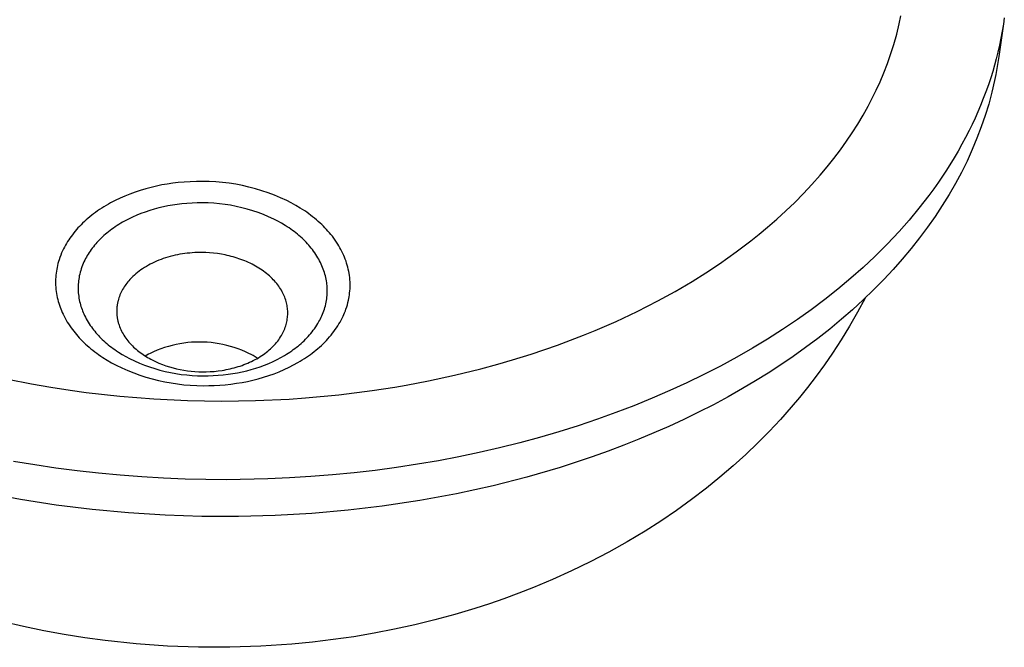
# Model space of a CAD drawing. Units: millimetres. Extents: x -556 to 502, y -518 to 316.
# Drawn here: x -402 to -150, y -518 to -357 of the extents above; entities that cross this region are included whole.
import ezdxf

# ---------------------------------------------------------------- set-up
doc = ezdxf.new("R2010")
doc.units = ezdxf.units.MM
doc.header["$MEASUREMENT"] = 0
doc.layers.add('Default', color=7, linetype='Continuous', true_color=0x000000)

msp = doc.modelspace()

# ---------------------------------------------------------------- linework, layer by layer
at = {"layer": 'Default', "color": 7, "true_color": 0xffffff}
for p, q in [((-177.28, -358.34), (-176.83, -356.22)), ((-150.43, -356.76), (-150.67, -358.38)), ((-177.92, -360.96), (-177.28, -358.34)), ((-150.57, -357.73), (-151.82, -366.62)), ((-150.67, -358.38), (-150.96, -360.19)), ((-178.65, -363.55), (-177.92, -360.96)), ((-151.3, -361.98), (-151.67, -363.78)), ((-150.96, -360.19), (-151.3, -361.98)), ((-179.47, -366.11), (-178.65, -363.55)), ((-151.67, -363.78), (-152.08, -365.56)), ((-180.3, -368.47), (-179.47, -366.11)), ((-152.49, -367.2), (-152.93, -368.82)), ((-152.08, -365.56), (-152.49, -367.2)), ((-151.82, -366.62), (-152.05, -368.16)), ((-181.21, -370.8), (-180.3, -368.47)), ((-152.93, -368.82), (-153.4, -370.45)), ((-152.31, -369.69), (-152.59, -371.22)), ((-152.05, -368.16), (-152.31, -369.69)), ((-182.19, -373.11), (-181.21, -370.8)), ((-153.9, -372.06), (-154.5, -373.85)), ((-153.4, -370.45), (-153.9, -372.06)), ((-152.59, -371.22), (-152.9, -372.75)), ((-183.15, -375.2), (-182.19, -373.11)), ((-154.5, -373.85), (-155.13, -375.64)), ((-152.9, -372.75), (-153.61, -375.78)), ((-185.24, -379.32), (-184.17, -377.28)), ((-184.17, -377.28), (-183.15, -375.2)), ((-155.13, -375.64), (-155.8, -377.4)), ((-153.61, -375.78), (-154.42, -378.78)), ((-186.52, -381.62), (-185.24, -379.32)), ((-156.51, -379.16), (-157.19, -380.78)), ((-155.8, -377.4), (-156.51, -379.16)), ((-154.42, -378.78), (-155.31, -381.72)), ((-187.87, -383.89), (-186.52, -381.62)), ((-157.19, -380.78), (-157.91, -382.38)), ((-155.31, -381.72), (-156.31, -384.62)), ((-189.29, -386.11), (-187.87, -383.89)), ((-158.65, -383.98), (-159.42, -385.56)), ((-157.91, -382.38), (-158.65, -383.98)), ((-156.31, -384.62), (-157.42, -387.54)), ((-190.76, -388.3), (-189.29, -386.11)), ((-160.33, -387.32), (-161.26, -389.06)), ((-159.42, -385.56), (-160.33, -387.32)), ((-192.29, -390.44), (-190.76, -388.3)), ((-161.26, -389.06), (-162.23, -390.79)), ((-157.42, -387.54), (-158.62, -390.43)), ((-193.97, -392.66), (-192.29, -390.44)), ((-162.23, -390.79), (-163.23, -392.5)), ((-158.62, -390.43), (-159.96, -393.35)), ((-197.49, -396.96), (-195.7, -394.84)), ((-195.7, -394.84), (-193.97, -392.66)), ((-163.23, -392.5), (-165.19, -395.63)), ((-159.96, -393.35), (-161.38, -396.23)), ((-199.59, -399.33), (-197.49, -396.96)), ((-165.19, -395.63), (-167.24, -398.71)), ((-161.38, -396.23), (-162.9, -399.07)), ((-367.03, -399.74), (-368.42, -400.06)), ((-365.66, -399.46), (-367.03, -399.74)), ((-364.28, -399.22), (-365.66, -399.46)), ((-362.89, -399.01), (-364.28, -399.22)), ((-361.5, -398.85), (-362.89, -399.01)), ((-359.96, -398.7), (-361.5, -398.85)), ((-358.41, -398.61), (-359.96, -398.7)), ((-356.85, -398.55), (-358.41, -398.61)), ((-355.3, -398.55), (-356.85, -398.55)), ((-353.59, -398.58), (-355.3, -398.55)), ((-351.88, -398.67), (-353.59, -398.58)), ((-350.17, -398.82), (-351.88, -398.67)), ((-348.47, -399.02), (-350.17, -398.82)), ((-346.78, -399.29), (-348.47, -399.02)), ((-345.1, -399.61), (-346.78, -399.29)), ((-343.43, -399.99), (-345.1, -399.61)), ((-201.75, -401.64), (-199.59, -399.33)), ((-167.24, -398.71), (-168.45, -400.41)), ((-162.9, -399.07), (-164.5, -401.85)), ((-375.09, -402.27), (-376.35, -402.82)), ((-373.81, -401.76), (-375.09, -402.27)), ((-372.52, -401.29), (-373.81, -401.76)), ((-371.17, -400.84), (-372.52, -401.29)), ((-369.8, -400.43), (-371.17, -400.84)), ((-368.42, -400.06), (-369.8, -400.43)), ((-341.77, -400.42), (-343.43, -399.99)), ((-340.13, -400.91), (-341.77, -400.42)), ((-338.51, -401.46), (-340.13, -400.91)), ((-336.91, -402.06), (-338.51, -401.46)), ((-335.33, -402.72), (-336.91, -402.06)), ((-203.97, -403.89), (-201.75, -401.64)), ((-169.68, -402.1), (-172.24, -405.4)), ((-168.45, -400.41), (-169.68, -402.1)), ((-164.5, -401.85), (-166.27, -404.71)), ((-379.89, -404.68), (-380.45, -405.02)), ((-379.33, -404.35), (-379.89, -404.68)), ((-378.75, -404.03), (-379.33, -404.35)), ((-377.59, -403.42), (-378.75, -404.03)), ((-376.35, -402.82), (-377.59, -403.42)), ((-364.1, -404.8), (-365.26, -405.04)), ((-362.93, -404.59), (-364.1, -404.8)), ((-361.76, -404.42), (-362.93, -404.59)), ((-360.58, -404.28), (-361.76, -404.42)), ((-359.27, -404.16), (-360.58, -404.28)), ((-357.95, -404.07), (-359.27, -404.16)), ((-356.64, -404.03), (-357.95, -404.07)), ((-355.32, -404.02), (-356.64, -404.03)), ((-353.87, -404.05), (-355.32, -404.02)), ((-352.42, -404.13), (-353.87, -404.05)), ((-350.97, -404.25), (-352.42, -404.13)), ((-349.53, -404.43), (-350.97, -404.25)), ((-348.09, -404.65), (-349.53, -404.43)), ((-346.67, -404.93), (-348.09, -404.65)), ((-345.25, -405.25), (-346.67, -404.93)), ((-333.77, -403.43), (-335.33, -402.72)), ((-332.59, -404.03), (-333.77, -403.43)), ((-331.43, -404.67), (-332.59, -404.03)), ((-330.29, -405.36), (-331.43, -404.67)), ((-206.23, -406.07), (-203.97, -403.89)), ((-166.27, -404.71), (-168.12, -407.52)), ((-383.59, -407.2), (-384.07, -407.59)), ((-383.1, -406.82), (-383.59, -407.2)), ((-382.6, -406.45), (-383.1, -406.82)), ((-382.1, -406.1), (-382.6, -406.45)), ((-381.56, -405.73), (-382.1, -406.1)), ((-381.01, -405.37), (-381.56, -405.73)), ((-380.45, -405.02), (-381.01, -405.37)), ((-372.1, -407.19), (-373.16, -407.66)), ((-371.02, -406.76), (-372.1, -407.19)), ((-369.92, -406.36), (-371.02, -406.76)), ((-368.77, -405.97), (-369.92, -406.36)), ((-367.61, -405.63), (-368.77, -405.97)), ((-366.44, -405.32), (-367.61, -405.63)), ((-365.26, -405.04), (-366.44, -405.32)), ((-343.85, -405.62), (-345.25, -405.25)), ((-342.46, -406.04), (-343.85, -405.62)), ((-341.08, -406.5), (-342.46, -406.04)), ((-339.72, -407.02), (-341.08, -406.5)), ((-338.38, -407.57), (-339.72, -407.02)), ((-329.73, -405.71), (-330.29, -405.36)), ((-329.18, -406.08), (-329.73, -405.71)), ((-328.66, -406.43), (-329.18, -406.08)), ((-328.15, -406.8), (-328.66, -406.43)), ((-327.65, -407.17), (-328.15, -406.8)), ((-327.15, -407.55), (-327.65, -407.17)), ((-208.55, -408.18), (-206.23, -406.07)), ((-172.24, -405.4), (-174.74, -408.41)), ((-386.71, -410.02), (-387.09, -410.43)), ((-386.32, -409.62), (-386.71, -410.02)), ((-385.92, -409.23), (-386.32, -409.62)), ((-385.47, -408.8), (-385.92, -409.23)), ((-385.02, -408.39), (-385.47, -408.8)), ((-384.55, -407.98), (-385.02, -408.39)), ((-384.07, -407.59), (-384.55, -407.98)), ((-377.11, -409.83), (-377.57, -410.13)), ((-376.64, -409.53), (-377.11, -409.83)), ((-376.16, -409.24), (-376.64, -409.53)), ((-375.68, -408.96), (-376.16, -409.24)), ((-375.2, -408.69), (-375.68, -408.96)), ((-374.21, -408.17), (-375.2, -408.69)), ((-373.16, -407.66), (-374.21, -408.17)), ((-337.06, -408.18), (-338.38, -407.57)), ((-336.06, -408.69), (-337.06, -408.18)), ((-335.08, -409.24), (-336.06, -408.69)), ((-334.12, -409.82), (-335.08, -409.24)), ((-333.64, -410.12), (-334.12, -409.82)), ((-326.66, -407.94), (-327.15, -407.55)), ((-326.18, -408.34), (-326.66, -407.94)), ((-325.71, -408.76), (-326.18, -408.34)), ((-325.24, -409.18), (-325.71, -408.76)), ((-324.82, -409.57), (-325.24, -409.18)), ((-324.41, -409.98), (-324.82, -409.57)), ((-324, -410.39), (-324.41, -409.98)), ((-210.91, -410.24), (-208.55, -408.18)), ((-174.74, -408.41), (-177.33, -411.34)), ((-168.12, -407.52), (-170.05, -410.27)), ((-388.52, -412.15), (-388.86, -412.6)), ((-388.18, -411.71), (-388.52, -412.15)), ((-387.83, -411.27), (-388.18, -411.71)), ((-387.46, -410.85), (-387.83, -411.27)), ((-387.09, -410.43), (-387.46, -410.85)), ((-380.5, -412.4), (-380.88, -412.75)), ((-380.1, -412.05), (-380.5, -412.4)), ((-379.7, -411.72), (-380.1, -412.05)), ((-379.29, -411.39), (-379.7, -411.72)), ((-378.88, -411.07), (-379.29, -411.39)), ((-378.46, -410.75), (-378.88, -411.07)), ((-378.03, -410.45), (-378.46, -410.75)), ((-377.57, -410.13), (-378.03, -410.45)), ((-333.18, -410.43), (-333.64, -410.12)), ((-332.74, -410.73), (-333.18, -410.43)), ((-332.31, -411.04), (-332.74, -410.73)), ((-331.88, -411.36), (-332.31, -411.04)), ((-331.46, -411.69), (-331.88, -411.36)), ((-331.05, -412.02), (-331.46, -411.69)), ((-330.64, -412.36), (-331.05, -412.02)), ((-330.24, -412.71), (-330.64, -412.36)), ((-323.61, -410.81), (-324, -410.39)), ((-323.22, -411.24), (-323.61, -410.81)), ((-322.84, -411.68), (-323.22, -411.24)), ((-322.47, -412.12), (-322.84, -411.68)), ((-322.11, -412.57), (-322.47, -412.12)), ((-215.19, -413.74), (-213.03, -412.01)), ((-213.03, -412.01), (-210.91, -410.24)), ((-177.33, -411.34), (-180.36, -414.56)), ((-170.05, -410.27), (-172.06, -412.96)), ((-390.29, -414.83), (-390.55, -415.3)), ((-390.03, -414.37), (-390.29, -414.83)), ((-389.75, -413.92), (-390.03, -414.37)), ((-389.46, -413.47), (-389.75, -413.92)), ((-389.17, -413.03), (-389.46, -413.47)), ((-388.86, -412.6), (-389.17, -413.03)), ((-382.87, -414.85), (-383.17, -415.22)), ((-382.56, -414.49), (-382.87, -414.85)), ((-382.25, -414.13), (-382.56, -414.49)), ((-381.93, -413.79), (-382.25, -414.13)), ((-381.6, -413.45), (-381.93, -413.79)), ((-381.26, -413.11), (-381.6, -413.45)), ((-380.88, -412.75), (-381.26, -413.11)), ((-329.85, -413.07), (-330.24, -412.71)), ((-329.49, -413.4), (-329.85, -413.07)), ((-329.15, -413.75), (-329.49, -413.4)), ((-328.8, -414.1), (-329.15, -413.75)), ((-328.47, -414.45), (-328.8, -414.1)), ((-328.14, -414.82), (-328.47, -414.45)), ((-327.82, -415.19), (-328.14, -414.82)), ((-321.75, -413.06), (-322.11, -412.57)), ((-321.39, -413.55), (-321.75, -413.06)), ((-321.05, -414.05), (-321.39, -413.55)), ((-320.72, -414.56), (-321.05, -414.05)), ((-320.44, -415.02), (-320.72, -414.56)), ((-320.17, -415.49), (-320.44, -415.02)), ((-218.93, -416.57), (-215.19, -413.74)), ((-180.36, -414.56), (-183.5, -417.68)), ((-172.06, -412.96), (-174.24, -415.72)), ((-391.51, -417.38), (-391.73, -417.96)), ((-391.27, -416.81), (-391.51, -417.38)), ((-391.02, -416.25), (-391.27, -416.81)), ((-390.79, -415.77), (-391.02, -416.25)), ((-390.55, -415.3), (-390.79, -415.77)), ((-384.72, -417.48), (-384.95, -417.87)), ((-384.49, -417.09), (-384.72, -417.48)), ((-384.25, -416.71), (-384.49, -417.09)), ((-384, -416.34), (-384.25, -416.71)), ((-383.74, -415.97), (-384, -416.34)), ((-383.46, -415.59), (-383.74, -415.97)), ((-383.17, -415.22), (-383.46, -415.59)), ((-362.9, -417.55), (-363.51, -417.71)), ((-362.29, -417.41), (-362.9, -417.55)), ((-361.67, -417.28), (-362.29, -417.41)), ((-361.05, -417.16), (-361.67, -417.28)), ((-360.42, -417.06), (-361.05, -417.16)), ((-359.79, -416.97), (-360.42, -417.06)), ((-359.16, -416.89), (-359.79, -416.97)), ((-358.53, -416.83), (-359.16, -416.89)), ((-357.9, -416.77), (-358.53, -416.83)), ((-357.28, -416.74), (-357.9, -416.77)), ((-356.65, -416.71), (-357.28, -416.74)), ((-356.03, -416.7), (-356.65, -416.71)), ((-355.41, -416.7), (-356.03, -416.7)), ((-354.44, -416.72), (-355.41, -416.7)), ((-353.46, -416.78), (-354.44, -416.72)), ((-352.47, -416.86), (-353.46, -416.78)), ((-351.47, -416.98), (-352.47, -416.86)), ((-350.47, -417.14), (-351.47, -416.98)), ((-349.46, -417.33), (-350.47, -417.14)), ((-348.95, -417.44), (-349.46, -417.33)), ((-348.45, -417.55), (-348.95, -417.44)), ((-347.95, -417.68), (-348.45, -417.55)), ((-327.51, -415.57), (-327.82, -415.19)), ((-327.21, -415.95), (-327.51, -415.57)), ((-326.9, -416.36), (-327.21, -415.95)), ((-326.6, -416.78), (-326.9, -416.36)), ((-326.32, -417.21), (-326.6, -416.78)), ((-326.04, -417.64), (-326.32, -417.21)), ((-319.91, -415.97), (-320.17, -415.49)), ((-319.66, -416.45), (-319.91, -415.97)), ((-319.43, -416.94), (-319.66, -416.45)), ((-319.2, -417.43), (-319.43, -416.94)), ((-318.99, -417.92), (-319.2, -417.43)), ((-223.21, -419.6), (-218.93, -416.57)), ((-218.93, -416.57), (-218.93, -416.57)), ((-174.24, -415.72), (-176.51, -418.42)), ((-392.33, -420.01), (-392.44, -420.5)), ((-392.21, -419.52), (-392.33, -420.01)), ((-392.08, -419.03), (-392.21, -419.52)), ((-391.93, -418.55), (-392.08, -419.03)), ((-391.73, -417.96), (-391.93, -418.55)), ((-385.93, -419.95), (-386.1, -420.39)), ((-385.75, -419.51), (-385.93, -419.95)), ((-385.56, -419.07), (-385.75, -419.51)), ((-385.36, -418.67), (-385.56, -419.07)), ((-385.16, -418.27), (-385.36, -418.67)), ((-384.95, -417.87), (-385.16, -418.27)), ((-369.12, -419.95), (-369.62, -420.24)), ((-368.61, -419.68), (-369.12, -419.95)), ((-368.09, -419.41), (-368.61, -419.68)), ((-367.55, -419.16), (-368.09, -419.41)), ((-367, -418.92), (-367.55, -419.16)), ((-366.45, -418.69), (-367, -418.92)), ((-365.88, -418.47), (-366.45, -418.69)), ((-365.3, -418.26), (-365.88, -418.47)), ((-364.71, -418.06), (-365.3, -418.26)), ((-364.11, -417.88), (-364.71, -418.06)), ((-363.51, -417.71), (-364.11, -417.88)), ((-347.44, -417.82), (-347.95, -417.68)), ((-346.95, -417.96), (-347.44, -417.82)), ((-346.45, -418.12), (-346.95, -417.96)), ((-345.96, -418.28), (-346.45, -418.12)), ((-345.47, -418.46), (-345.96, -418.28)), ((-344.98, -418.64), (-345.47, -418.46)), ((-344.5, -418.83), (-344.98, -418.64)), ((-344.02, -419.03), (-344.5, -418.83)), ((-343.55, -419.24), (-344.02, -419.03)), ((-343.09, -419.46), (-343.55, -419.24)), ((-342.63, -419.68), (-343.09, -419.46)), ((-342.19, -419.92), (-342.63, -419.68)), ((-341.74, -420.16), (-342.19, -419.92)), ((-325.8, -418.03), (-326.04, -417.64)), ((-325.57, -418.43), (-325.8, -418.03)), ((-325.36, -418.83), (-325.57, -418.43)), ((-325.15, -419.24), (-325.36, -418.83)), ((-324.95, -419.66), (-325.15, -419.24)), ((-324.76, -420.07), (-324.95, -419.66)), ((-324.59, -420.49), (-324.76, -420.07)), ((-318.8, -418.43), (-318.99, -417.92)), ((-318.61, -418.93), (-318.8, -418.43)), ((-318.45, -419.44), (-318.61, -418.93)), ((-318.29, -419.96), (-318.45, -419.44)), ((-318.15, -420.48), (-318.29, -419.96)), ((-226.67, -421.89), (-223.21, -419.6)), ((-183.5, -417.68), (-186.52, -420.52)), ((-176.51, -418.42), (-178.84, -421.06)), ((-392.75, -422.49), (-392.79, -422.99)), ((-392.69, -421.99), (-392.75, -422.49)), ((-392.62, -421.49), (-392.69, -421.99)), ((-392.54, -420.99), (-392.62, -421.49)), ((-392.44, -420.5), (-392.54, -420.99)), ((-386.64, -422.21), (-386.75, -422.68)), ((-386.53, -421.75), (-386.64, -422.21)), ((-386.4, -421.3), (-386.53, -421.75)), ((-386.26, -420.84), (-386.4, -421.3)), ((-386.1, -420.39), (-386.26, -420.84)), ((-372.67, -422.45), (-373.05, -422.8)), ((-372.28, -422.12), (-372.67, -422.45)), ((-371.88, -421.78), (-372.28, -422.12)), ((-371.46, -421.46), (-371.88, -421.78)), ((-371.02, -421.14), (-371.46, -421.46)), ((-370.57, -420.83), (-371.02, -421.14)), ((-370.1, -420.53), (-370.57, -420.83)), ((-369.62, -420.24), (-370.1, -420.53)), ((-341.31, -420.41), (-341.74, -420.16)), ((-340.89, -420.67), (-341.31, -420.41)), ((-340.47, -420.94), (-340.89, -420.67)), ((-340.06, -421.21), (-340.47, -420.94)), ((-339.67, -421.5), (-340.06, -421.21)), ((-339.28, -421.78), (-339.67, -421.5)), ((-338.91, -422.08), (-339.28, -421.78)), ((-338.54, -422.38), (-338.91, -422.08)), ((-338.19, -422.69), (-338.54, -422.38)), ((-324.42, -420.92), (-324.59, -420.49)), ((-324.27, -421.35), (-324.42, -420.92)), ((-324.13, -421.78), (-324.27, -421.35)), ((-324, -422.22), (-324.13, -421.78)), ((-323.88, -422.66), (-324, -422.22)), ((-318.03, -420.99), (-318.15, -420.48)), ((-317.92, -421.51), (-318.03, -420.99)), ((-317.82, -422.02), (-317.92, -421.51)), ((-317.74, -422.55), (-317.82, -422.02)), ((-317.67, -423.11), (-317.74, -422.55)), ((-230.19, -424.09), (-226.67, -421.89)), ((-186.52, -420.52), (-189.62, -423.26)), ((-178.84, -421.06), (-181.25, -423.63)), ((-392.82, -423.51), (-392.83, -424.02)), ((-392.83, -424.02), (-392.83, -424.53)), ((-392.83, -424.53), (-392.81, -425.06)), ((-392.79, -422.99), (-392.82, -423.51)), ((-392.81, -425.06), (-392.78, -425.59)), ((-387.03, -424.8), (-387.05, -425.23)), ((-386.99, -424.37), (-387.03, -424.8)), ((-386.95, -423.95), (-386.99, -424.37)), ((-386.89, -423.52), (-386.95, -423.95)), ((-386.83, -423.1), (-386.89, -423.52)), ((-386.75, -422.68), (-386.83, -423.1)), ((-374.85, -424.84), (-375.07, -425.15)), ((-374.61, -424.53), (-374.85, -424.84)), ((-374.37, -424.22), (-374.61, -424.53)), ((-374.12, -423.92), (-374.37, -424.22)), ((-373.86, -423.63), (-374.12, -423.92)), ((-373.6, -423.35), (-373.86, -423.63)), ((-373.32, -423.07), (-373.6, -423.35)), ((-373.05, -422.8), (-373.32, -423.07)), ((-337.85, -423), (-338.19, -422.69)), ((-337.52, -423.32), (-337.85, -423)), ((-337.21, -423.64), (-337.52, -423.32)), ((-336.9, -423.97), (-337.21, -423.64)), ((-336.61, -424.3), (-336.9, -423.97)), ((-336.33, -424.64), (-336.61, -424.3)), ((-336.07, -424.98), (-336.33, -424.64)), ((-335.82, -425.32), (-336.07, -424.98)), ((-323.78, -423.09), (-323.88, -422.66)), ((-323.69, -423.53), (-323.78, -423.09)), ((-323.61, -423.97), (-323.69, -423.53)), ((-323.55, -424.41), (-323.61, -423.97)), ((-323.5, -424.79), (-323.55, -424.41)), ((-323.46, -425.17), (-323.5, -424.79)), ((-317.62, -423.67), (-317.67, -423.11)), ((-317.59, -424.23), (-317.62, -423.67)), ((-317.57, -424.79), (-317.59, -424.23)), ((-317.57, -425.37), (-317.57, -424.79)), ((-234.52, -426.63), (-230.19, -424.09)), ((-189.62, -423.26), (-192.93, -426.04)), ((-181.25, -423.63), (-183.85, -426.27)), ((-392.78, -425.59), (-392.73, -426.12)), ((-392.73, -426.12), (-392.66, -426.65)), ((-392.66, -426.65), (-392.59, -427.17)), ((-392.59, -427.17), (-392.49, -427.69)), ((-387.05, -425.23), (-387.06, -425.66)), ((-387.06, -425.66), (-387.05, -426.09)), ((-387.05, -426.09), (-387.04, -426.54)), ((-387.04, -426.54), (-387.01, -426.99)), ((-387.01, -426.99), (-386.97, -427.44)), ((-386.97, -427.44), (-386.91, -427.88)), ((-376.37, -427.54), (-376.51, -427.9)), ((-376.22, -427.18), (-376.37, -427.54)), ((-376.05, -426.83), (-376.22, -427.18)), ((-375.88, -426.48), (-376.05, -426.83)), ((-375.69, -426.14), (-375.88, -426.48)), ((-375.5, -425.81), (-375.69, -426.14)), ((-375.29, -425.48), (-375.5, -425.81)), ((-375.07, -425.15), (-375.29, -425.48)), ((-335.58, -425.66), (-335.82, -425.32)), ((-335.35, -426.01), (-335.58, -425.66)), ((-335.14, -426.36), (-335.35, -426.01)), ((-334.94, -426.71), (-335.14, -426.36)), ((-334.76, -427.06), (-334.94, -426.71)), ((-334.59, -427.42), (-334.76, -427.06)), ((-334.43, -427.77), (-334.59, -427.42)), ((-323.44, -425.55), (-323.46, -425.17)), ((-323.46, -427.68), (-323.43, -427.24)), ((-323.42, -425.93), (-323.44, -425.55)), ((-323.43, -427.24), (-323.41, -426.8)), ((-323.41, -426.36), (-323.42, -425.93)), ((-323.41, -426.8), (-323.41, -426.36)), ((-317.82, -428), (-317.75, -427.55)), ((-317.75, -427.55), (-317.69, -427.09)), ((-317.69, -427.09), (-317.63, -426.52)), ((-317.63, -426.52), (-317.59, -425.94)), ((-317.59, -425.94), (-317.57, -425.37)), ((-238.92, -429.05), (-234.52, -426.63)), ((-192.93, -426.04), (-196.31, -428.72)), ((-183.85, -426.27), (-186.52, -428.83)), ((-392.49, -427.69), (-392.38, -428.22)), ((-392.38, -428.22), (-392.26, -428.73)), ((-392.26, -428.73), (-392.13, -429.21)), ((-392.13, -429.21), (-392, -429.68)), ((-392, -429.68), (-391.84, -430.15)), ((-391.84, -430.15), (-391.68, -430.62)), ((-386.91, -427.88), (-386.84, -428.33)), ((-386.84, -428.33), (-386.76, -428.77)), ((-386.76, -428.77), (-386.67, -429.21)), ((-386.67, -429.21), (-386.56, -429.65)), ((-386.56, -429.65), (-386.45, -430.05)), ((-386.45, -430.05), (-386.33, -430.45)), ((-377.09, -430.15), (-377.12, -430.34)), ((-377.06, -429.96), (-377.09, -430.15)), ((-377.03, -429.77), (-377.06, -429.96)), ((-376.99, -429.58), (-377.03, -429.77)), ((-376.95, -429.39), (-376.99, -429.58)), ((-376.91, -429.2), (-376.95, -429.39)), ((-376.86, -429.01), (-376.91, -429.2)), ((-376.76, -428.64), (-376.86, -429.01)), ((-376.64, -428.27), (-376.76, -428.64)), ((-376.51, -427.9), (-376.64, -428.27)), ((-334.28, -428.13), (-334.43, -427.77)), ((-334.15, -428.48), (-334.28, -428.13)), ((-334.03, -428.84), (-334.15, -428.48)), ((-333.92, -429.19), (-334.03, -428.84)), ((-333.83, -429.54), (-333.92, -429.19)), ((-333.74, -429.89), (-333.83, -429.54)), ((-333.68, -430.24), (-333.74, -429.89)), ((-323.9, -430.29), (-323.79, -429.85)), ((-323.79, -429.85), (-323.7, -429.42)), ((-323.7, -429.42), (-323.62, -428.98)), ((-323.62, -428.98), (-323.55, -428.55)), ((-323.55, -428.55), (-323.5, -428.11)), ((-323.5, -428.11), (-323.46, -427.68)), ((-318.44, -430.61), (-318.27, -430.05)), ((-318.27, -430.05), (-318.12, -429.48)), ((-318.12, -429.48), (-317.99, -428.91)), ((-317.99, -428.91), (-317.9, -428.46)), ((-317.9, -428.46), (-317.82, -428)), ((-244.22, -431.75), (-238.92, -429.05)), ((-196.31, -428.72), (-199.77, -431.31)), ((-186.52, -428.83), (-189.25, -431.33)), ((-185.95, -428.35), (-187.9, -431.95)), ((-185.89, -428.24), (-185.95, -428.35)), ((-391.68, -430.62), (-391.51, -431.08)), ((-391.51, -431.08), (-391.32, -431.54)), ((-391.32, -431.54), (-391.13, -431.99)), ((-391.13, -431.99), (-390.92, -432.44)), ((-390.92, -432.44), (-390.66, -432.96)), ((-386.33, -430.45), (-386.2, -430.85)), ((-386.2, -430.85), (-386.06, -431.24)), ((-386.06, -431.24), (-385.91, -431.63)), ((-385.91, -431.63), (-385.76, -432.02)), ((-385.76, -432.02), (-385.59, -432.4)), ((-385.59, -432.4), (-385.41, -432.78)), ((-377.19, -431.12), (-377.2, -431.31)), ((-377.2, -431.31), (-377.2, -431.51)), ((-377.2, -431.51), (-377.2, -431.71)), ((-377.2, -431.71), (-377.2, -431.9)), ((-377.2, -431.9), (-377.19, -432.1)), ((-377.17, -430.93), (-377.19, -431.12)), ((-377.19, -432.1), (-377.19, -432.3)), ((-377.19, -432.3), (-377.17, -432.49)), ((-377.16, -430.73), (-377.17, -430.93)), ((-377.17, -432.49), (-377.16, -432.69)), ((-377.14, -430.54), (-377.16, -430.73)), ((-377.12, -430.34), (-377.14, -430.54)), ((-333.62, -430.59), (-333.68, -430.24)), ((-333.57, -430.94), (-333.62, -430.59)), ((-333.54, -431.28), (-333.57, -430.94)), ((-333.51, -431.62), (-333.54, -431.28)), ((-333.53, -432.98), (-333.51, -432.64)), ((-333.5, -431.96), (-333.51, -431.62)), ((-333.51, -432.64), (-333.5, -432.3)), ((-333.5, -432.3), (-333.5, -431.96)), ((-324.77, -432.84), (-324.6, -432.42)), ((-324.6, -432.42), (-324.44, -432.01)), ((-324.44, -432.01), (-324.28, -431.58)), ((-324.28, -431.58), (-324.14, -431.16)), ((-324.14, -431.16), (-324.01, -430.73)), ((-324.01, -430.73), (-323.9, -430.29)), ((-319.35, -432.95), (-319.15, -432.51)), ((-319.15, -432.51), (-318.97, -432.07)), ((-318.97, -432.07), (-318.79, -431.62)), ((-318.79, -431.62), (-318.63, -431.17)), ((-318.63, -431.17), (-318.44, -430.61)), ((-249.61, -434.29), (-244.22, -431.75)), ((-199.77, -431.31), (-203.29, -433.82)), ((-189.25, -431.33), (-192.04, -433.76)), ((-187.9, -431.95), (-189.95, -435.5)), ((-390.66, -432.96), (-390.4, -433.47)), ((-390.4, -433.47), (-390.12, -433.97)), ((-390.12, -433.97), (-389.82, -434.46)), ((-389.82, -434.46), (-389.51, -434.95)), ((-389.51, -434.95), (-389.2, -435.43)), ((-385.41, -432.78), (-385.2, -433.22)), ((-385.2, -433.22), (-384.97, -433.65)), ((-384.97, -433.65), (-384.73, -434.07)), ((-384.73, -434.07), (-384.48, -434.49)), ((-384.48, -434.49), (-384.22, -434.91)), ((-384.22, -434.91), (-383.95, -435.31)), ((-377.16, -432.69), (-377.14, -432.89)), ((-377.14, -432.89), (-377.11, -433.08)), ((-377.11, -433.08), (-377.08, -433.28)), ((-377.08, -433.28), (-377.05, -433.47)), ((-377.05, -433.47), (-377.02, -433.67)), ((-377.02, -433.67), (-376.98, -433.87)), ((-376.98, -433.87), (-376.94, -434.06)), ((-376.94, -434.06), (-376.89, -434.26)), ((-376.89, -434.26), (-376.84, -434.45)), ((-376.84, -434.45), (-376.79, -434.65)), ((-376.79, -434.65), (-376.73, -434.84)), ((-376.73, -434.84), (-376.67, -435.04)), ((-376.67, -435.04), (-376.61, -435.23)), ((-334.01, -435.44), (-333.91, -435.09)), ((-333.91, -435.09), (-333.81, -434.73)), ((-333.81, -434.73), (-333.73, -434.38)), ((-333.73, -434.38), (-333.66, -434.03)), ((-333.66, -434.03), (-333.61, -433.68)), ((-333.61, -433.68), (-333.56, -433.33)), ((-333.56, -433.33), (-333.53, -432.98)), ((-326.07, -435.26), (-325.79, -434.81)), ((-325.79, -434.81), (-325.52, -434.34)), ((-325.52, -434.34), (-325.32, -433.97)), ((-325.32, -433.97), (-325.13, -433.6)), ((-325.13, -433.6), (-324.95, -433.22)), ((-324.95, -433.22), (-324.77, -432.84)), ((-320.72, -435.45), (-320.42, -434.96)), ((-320.42, -434.96), (-320.13, -434.47)), ((-320.13, -434.47), (-319.86, -433.97)), ((-319.86, -433.97), (-319.6, -433.47)), ((-319.6, -433.47), (-319.35, -432.95)), ((-252.02, -435.36), (-249.61, -434.29)), ((-203.29, -433.82), (-207.06, -436.36)), ((-192.04, -433.76), (-195.04, -436.24)), ((-389.2, -435.43), (-388.87, -435.91)), ((-388.87, -435.91), (-388.53, -436.37)), ((-388.53, -436.37), (-388.19, -436.81)), ((-388.19, -436.81), (-387.85, -437.24)), ((-387.85, -437.24), (-387.5, -437.66)), ((-387.5, -437.66), (-387.13, -438.07)), ((-383.95, -435.31), (-383.67, -435.71)), ((-383.67, -435.71), (-383.38, -436.1)), ((-383.38, -436.1), (-383.09, -436.47)), ((-383.09, -436.47), (-382.8, -436.83)), ((-382.8, -436.83), (-382.5, -437.19)), ((-382.5, -437.19), (-382.2, -437.54)), ((-382.2, -437.54), (-381.88, -437.88)), ((-376.61, -435.23), (-376.47, -435.61)), ((-376.47, -435.61), (-376.32, -435.99)), ((-376.32, -435.99), (-376.15, -436.37)), ((-376.15, -436.37), (-375.97, -436.75)), ((-375.97, -436.75), (-375.78, -437.12)), ((-375.78, -437.12), (-375.57, -437.48)), ((-375.57, -437.48), (-375.35, -437.84)), ((-335.13, -437.93), (-334.93, -437.58)), ((-334.93, -437.58), (-334.74, -437.22)), ((-334.74, -437.22), (-334.57, -436.87)), ((-334.57, -436.87), (-334.41, -436.51)), ((-334.41, -436.51), (-334.26, -436.16)), ((-334.26, -436.16), (-334.13, -435.8)), ((-334.13, -435.8), (-334.01, -435.44)), ((-327.93, -437.75), (-327.6, -437.36)), ((-327.6, -437.36), (-327.28, -436.97)), ((-327.28, -436.97), (-326.97, -436.57)), ((-326.97, -436.57), (-326.67, -436.16)), ((-326.67, -436.16), (-326.36, -435.71)), ((-326.36, -435.71), (-326.07, -435.26)), ((-322.43, -437.81), (-322.05, -437.34)), ((-322.05, -437.34), (-321.69, -436.85)), ((-321.69, -436.85), (-321.35, -436.39)), ((-321.35, -436.39), (-321.03, -435.92)), ((-321.03, -435.92), (-320.72, -435.45)), ((-257.93, -437.82), (-254.95, -436.61)), ((-254.95, -436.61), (-252.02, -435.36)), ((-207.06, -436.36), (-210.9, -438.81)), ((-195.04, -436.24), (-198.09, -438.64)), ((-189.95, -435.5), (-192.1, -438.99)), ((-387.13, -438.07), (-386.76, -438.48)), ((-386.76, -438.48), (-386.39, -438.88)), ((-386.39, -438.88), (-386, -439.27)), ((-386, -439.27), (-385.61, -439.66)), ((-385.61, -439.66), (-385.16, -440.08)), ((-385.16, -440.08), (-384.71, -440.49)), ((-381.88, -437.88), (-381.56, -438.22)), ((-381.56, -438.22), (-381.24, -438.55)), ((-381.24, -438.55), (-380.91, -438.88)), ((-380.91, -438.88), (-380.53, -439.23)), ((-380.53, -439.23), (-380.14, -439.58)), ((-380.14, -439.58), (-379.75, -439.92)), ((-379.75, -439.92), (-379.35, -440.25)), ((-375.35, -437.84), (-375.12, -438.2)), ((-375.12, -438.2), (-374.88, -438.55)), ((-374.88, -438.55), (-374.62, -438.9)), ((-374.62, -438.9), (-374.36, -439.24)), ((-374.36, -439.24), (-374.08, -439.57)), ((-374.08, -439.57), (-373.79, -439.9)), ((-373.79, -439.9), (-373.49, -440.22)), ((-362.05, -440.19), (-363.03, -440.42)), ((-361.06, -440), (-362.05, -440.19)), ((-360.07, -439.84), (-361.06, -440)), ((-359.07, -439.72), (-360.07, -439.84)), ((-358.07, -439.63), (-359.07, -439.72)), ((-357.06, -439.58), (-358.07, -439.63)), ((-356.06, -439.56), (-357.06, -439.58)), ((-355.05, -439.58), (-356.06, -439.56)), ((-354.05, -439.63), (-355.05, -439.58)), ((-353.05, -439.72), (-354.05, -439.63)), ((-352.05, -439.84), (-353.05, -439.72)), ((-351.05, -440), (-352.05, -439.84)), ((-350.07, -440.19), (-351.05, -440)), ((-349.09, -440.41), (-350.07, -440.19)), ((-336.92, -440.32), (-336.62, -439.99)), ((-336.62, -439.99), (-336.34, -439.65)), ((-336.34, -439.65), (-336.07, -439.31)), ((-336.07, -439.31), (-335.82, -438.97)), ((-335.82, -438.97), (-335.57, -438.63)), ((-335.57, -438.63), (-335.35, -438.28)), ((-335.35, -438.28), (-335.13, -437.93)), ((-330.47, -440.25), (-330.08, -439.91)), ((-330.08, -439.91), (-329.7, -439.57)), ((-329.7, -439.57), (-329.33, -439.22)), ((-329.33, -439.22), (-328.97, -438.86)), ((-328.97, -438.86), (-328.61, -438.5)), ((-328.61, -438.5), (-328.27, -438.13)), ((-328.27, -438.13), (-327.93, -437.75)), ((-324.92, -440.44), (-324.48, -440.03)), ((-324.48, -440.03), (-324.05, -439.6)), ((-324.05, -439.6), (-323.63, -439.17)), ((-323.63, -439.17), (-323.22, -438.72)), ((-323.22, -438.72), (-322.82, -438.27)), ((-322.82, -438.27), (-322.43, -437.81)), ((-264.56, -440.34), (-257.93, -437.82)), ((-210.9, -438.81), (-214.8, -441.16)), ((-198.09, -438.64), (-201.2, -440.97)), ((-192.1, -438.99), (-194.34, -442.42)), ((-384.71, -440.49), (-384.24, -440.89)), ((-384.24, -440.89), (-383.77, -441.29)), ((-383.77, -441.29), (-383.29, -441.67)), ((-383.29, -441.67), (-382.8, -442.05)), ((-382.8, -442.05), (-382.31, -442.42)), ((-382.31, -442.42), (-381.81, -442.78)), ((-379.35, -440.25), (-378.94, -440.58)), ((-378.94, -440.58), (-378.53, -440.9)), ((-378.53, -440.9), (-378.11, -441.21)), ((-378.11, -441.21), (-377.69, -441.51)), ((-377.69, -441.51), (-377.23, -441.82)), ((-377.23, -441.82), (-376.78, -442.12)), ((-376.78, -442.12), (-375.84, -442.71)), ((-375.84, -442.71), (-374.89, -443.26)), ((-373.49, -440.22), (-373.19, -440.53)), ((-373.19, -440.53), (-372.87, -440.84)), ((-372.87, -440.84), (-372.54, -441.14)), ((-372.54, -441.14), (-372.21, -441.43)), ((-372.21, -441.43), (-371.87, -441.72)), ((-371.87, -441.72), (-371.52, -442)), ((-371.52, -442), (-371.17, -442.27)), ((-371.17, -442.27), (-370.8, -442.53)), ((-370.8, -442.53), (-370.44, -442.78)), ((-369.05, -442.66), (-369.47, -442.89)), ((-368.69, -442.47), (-369.05, -442.66)), ((-367.78, -442.05), (-368.69, -442.47)), ((-366.86, -441.65), (-367.78, -442.05)), ((-365.92, -441.29), (-366.86, -441.65)), ((-364.96, -440.97), (-365.92, -441.29)), ((-364, -440.67), (-364.96, -440.97)), ((-363.03, -440.42), (-364, -440.67)), ((-348.11, -440.67), (-349.09, -440.41)), ((-347.15, -440.96), (-348.11, -440.67)), ((-346.2, -441.29), (-347.15, -440.96)), ((-345.26, -441.65), (-346.2, -441.29)), ((-344.33, -442.04), (-345.26, -441.65)), ((-343.42, -442.46), (-344.33, -442.04)), ((-342.89, -442.74), (-343.42, -442.46)), ((-339.74, -442.76), (-339.35, -442.48)), ((-339.35, -442.48), (-338.96, -442.19)), ((-338.96, -442.19), (-338.59, -441.89)), ((-338.59, -441.89), (-338.23, -441.59)), ((-338.23, -441.59), (-337.89, -441.28)), ((-337.89, -441.28), (-337.55, -440.96)), ((-337.55, -440.96), (-337.23, -440.64)), ((-337.23, -440.64), (-336.92, -440.32)), ((-334.32, -442.98), (-333.86, -442.7)), ((-333.86, -442.7), (-333.4, -442.41)), ((-333.4, -442.41), (-332.95, -442.12)), ((-332.95, -442.12), (-332.5, -441.81)), ((-332.5, -441.81), (-332.09, -441.51)), ((-332.09, -441.51), (-331.67, -441.21)), ((-331.67, -441.21), (-331.27, -440.9)), ((-331.27, -440.9), (-330.87, -440.58)), ((-330.87, -440.58), (-330.47, -440.25)), ((-327.73, -442.75), (-327.24, -442.39)), ((-327.24, -442.39), (-326.76, -442.02)), ((-326.76, -442.02), (-326.29, -441.64)), ((-326.29, -441.64), (-325.82, -441.25)), ((-325.82, -441.25), (-325.37, -440.85)), ((-325.37, -440.85), (-324.92, -440.44)), ((-276.05, -444.13), (-271.28, -442.63)), ((-271.28, -442.63), (-264.56, -440.34)), ((-214.8, -441.16), (-218.75, -443.43)), ((-201.2, -440.97), (-204.36, -443.23)), ((-194.34, -442.42), (-196.39, -445.38)), ((-381.81, -442.78), (-381.27, -443.15)), ((-381.27, -443.15), (-380.73, -443.51)), ((-380.73, -443.51), (-379.63, -444.2)), ((-379.63, -444.2), (-378.5, -444.85)), ((-378.5, -444.85), (-377.35, -445.47)), ((-374.89, -443.26), (-373.92, -443.77)), ((-373.92, -443.77), (-372.67, -444.37)), ((-372.67, -444.37), (-371.4, -444.93)), ((-371.4, -444.93), (-370.11, -445.44)), ((-370.44, -442.78), (-370.06, -443.03)), ((-370.06, -443.03), (-369.68, -443.27)), ((-369.47, -442.89), (-369.89, -443.14)), ((-369.68, -443.27), (-369.3, -443.5)), ((-369.3, -443.5), (-368.91, -443.72)), ((-368.91, -443.72), (-368.52, -443.94)), ((-368.52, -443.94), (-368.13, -444.15)), ((-368.13, -444.15), (-367.27, -444.55)), ((-367.27, -444.55), (-366.4, -444.93)), ((-366.4, -444.93), (-365.52, -445.28)), ((-344.68, -445.34), (-344.19, -445.15)), ((-344.19, -445.15), (-343.71, -444.95)), ((-343.71, -444.95), (-343.24, -444.74)), ((-343.24, -444.74), (-342.77, -444.52)), ((-342.37, -443.04), (-342.89, -442.74)), ((-342.77, -444.52), (-342.31, -444.3)), ((-341.85, -443.34), (-342.37, -443.04)), ((-342.31, -444.3), (-341.86, -444.06)), ((-341.86, -444.06), (-341.42, -443.82)), ((-341.34, -443.66), (-341.85, -443.34)), ((-341.42, -443.82), (-340.98, -443.56)), ((-341.25, -443.72), (-341.34, -443.66)), ((-340.98, -443.56), (-340.56, -443.3)), ((-340.56, -443.3), (-340.14, -443.04)), ((-340.14, -443.04), (-339.74, -442.76)), ((-339.44, -445.45), (-338.35, -445.01)), ((-338.35, -445.01), (-337.27, -444.53)), ((-337.27, -444.53), (-336.74, -444.28)), ((-336.74, -444.28), (-336.21, -444.02)), ((-336.21, -444.02), (-335.25, -443.51)), ((-335.25, -443.51), (-334.32, -442.98)), ((-332.03, -445.43), (-330.9, -444.81)), ((-330.9, -444.81), (-330.35, -444.48)), ((-330.35, -444.48), (-329.8, -444.15)), ((-329.8, -444.15), (-329.26, -443.8)), ((-329.26, -443.8), (-328.72, -443.45)), ((-328.72, -443.45), (-328.22, -443.11)), ((-328.22, -443.11), (-327.73, -442.75)), ((-284.18, -446.4), (-279.82, -445.22)), ((-279.82, -445.22), (-276.05, -444.13)), ((-218.75, -443.43), (-222.95, -445.7)), ((-204.36, -443.23), (-207.54, -445.39)), ((-377.35, -445.47), (-375.87, -446.18)), ((-375.87, -446.18), (-374.36, -446.84)), ((-374.36, -446.84), (-372.83, -447.45)), ((-372.83, -447.45), (-371.28, -448)), ((-370.11, -445.44), (-368.8, -445.91)), ((-368.8, -445.91), (-367.48, -446.34)), ((-367.48, -446.34), (-366.15, -446.72)), ((-366.15, -446.72), (-364.8, -447.06)), ((-365.52, -445.28), (-364.63, -445.61)), ((-364.8, -447.06), (-363.44, -447.36)), ((-364.63, -445.61), (-363.72, -445.9)), ((-363.72, -445.9), (-362.81, -446.16)), ((-363.44, -447.36), (-362.08, -447.61)), ((-362.81, -446.16), (-361.89, -446.39)), ((-362.08, -447.61), (-360.7, -447.82)), ((-361.89, -446.39), (-360.96, -446.6)), ((-360.96, -446.6), (-360.03, -446.77)), ((-360.03, -446.77), (-359.09, -446.91)), ((-359.09, -446.91), (-358.15, -447.02)), ((-358.15, -447.02), (-357.2, -447.1)), ((-357.2, -447.1), (-356.25, -447.15)), ((-356.25, -447.15), (-355.3, -447.16)), ((-355.3, -447.16), (-354.32, -447.16)), ((-354.32, -447.16), (-353.32, -447.12)), ((-353.32, -447.12), (-352.3, -447.05)), ((-352.3, -447.05), (-351.28, -446.94)), ((-351.28, -446.94), (-350.26, -446.8)), ((-350.26, -446.8), (-349.74, -446.71)), ((-349.74, -446.71), (-349.23, -446.62)), ((-349.23, -446.62), (-348.71, -446.51)), ((-348.75, -447.8), (-347.54, -447.62)), ((-348.71, -446.51), (-348.2, -446.4)), ((-348.2, -446.4), (-347.69, -446.28)), ((-347.69, -446.28), (-347.18, -446.15)), ((-347.54, -447.62), (-346.33, -447.41)), ((-347.18, -446.15), (-346.67, -446)), ((-346.67, -446), (-346.17, -445.85)), ((-346.33, -447.41), (-345.13, -447.16)), ((-346.17, -445.85), (-345.67, -445.69)), ((-345.67, -445.69), (-345.17, -445.52)), ((-345.17, -445.52), (-344.68, -445.34)), ((-345.13, -447.16), (-343.97, -446.88)), ((-343.97, -446.88), (-342.82, -446.58)), ((-342.82, -446.58), (-341.68, -446.23)), ((-341.68, -446.23), (-340.55, -445.86)), ((-340.55, -445.86), (-339.44, -445.45)), ((-338.31, -448.12), (-337, -447.66)), ((-337, -447.66), (-335.71, -447.15)), ((-335.71, -447.15), (-334.43, -446.6)), ((-334.43, -446.6), (-333.17, -446.01)), ((-333.17, -446.01), (-332.03, -445.43)), ((-290.86, -448.04), (-284.18, -446.4)), ((-222.95, -445.7), (-227.2, -447.89)), ((-210.76, -447.49), (-214.02, -449.51)), ((-207.54, -445.39), (-210.76, -447.49)), ((-196.39, -445.38), (-198.52, -448.3)), ((-404.98, -449.09), (-398.98, -450.26)), ((-398.98, -450.26), (-394.05, -451.12)), ((-371.28, -448), (-369.72, -448.51)), ((-369.72, -448.51), (-368.14, -448.97)), ((-368.14, -448.97), (-366.54, -449.37)), ((-366.54, -449.37), (-364.93, -449.73)), ((-364.93, -449.73), (-363.31, -450.02)), ((-363.31, -450.02), (-361.69, -450.27)), ((-361.69, -450.27), (-360.05, -450.46)), ((-360.7, -447.82), (-359.32, -447.98)), ((-359.32, -447.98), (-357.94, -448.1)), ((-357.94, -448.1), (-356.55, -448.17)), ((-356.55, -448.17), (-355.16, -448.19)), ((-355.16, -448.19), (-353.86, -448.18)), ((-353.86, -448.18), (-352.56, -448.14)), ((-352.56, -448.14), (-351.26, -448.06)), ((-351.26, -448.06), (-349.96, -447.94)), ((-349.96, -447.94), (-348.75, -447.8)), ((-348.03, -450.31), (-346.61, -450.11)), ((-346.61, -450.11), (-345.19, -449.88)), ((-345.19, -449.88), (-343.78, -449.61)), ((-343.78, -449.61), (-342.4, -449.29)), ((-342.4, -449.29), (-341.03, -448.94)), ((-341.03, -448.94), (-339.66, -448.55)), ((-339.66, -448.55), (-338.31, -448.12)), ((-303.27, -450.58), (-297.58, -449.49)), ((-297.58, -449.49), (-290.86, -448.04)), ((-231.5, -449.97), (-235.85, -451.96)), ((-227.2, -447.89), (-231.5, -449.97)), ((-214.02, -449.51), (-217.32, -451.47)), ((-198.52, -448.3), (-200.71, -451.16)), ((-394.05, -451.12), (-389.1, -451.88)), ((-389.1, -451.88), (-384.99, -452.44)), ((-384.99, -452.44), (-376.39, -453.4)), ((-360.05, -450.46), (-358.41, -450.6)), ((-358.41, -450.6), (-356.77, -450.68)), ((-356.77, -450.68), (-355.12, -450.71)), ((-355.12, -450.71), (-353.7, -450.7)), ((-353.7, -450.7), (-352.28, -450.66)), ((-352.28, -450.66), (-350.87, -450.58)), ((-350.87, -450.58), (-349.46, -450.47)), ((-349.46, -450.47), (-348.03, -450.31)), ((-320.44, -453.04), (-311.93, -451.96)), ((-311.93, -451.96), (-306.15, -451.07)), ((-306.15, -451.07), (-303.27, -450.58)), ((-235.85, -451.96), (-240.43, -453.94)), ((-217.32, -451.47), (-221.02, -453.56)), ((-200.71, -451.16), (-202.76, -453.7)), ((-376.39, -453.4), (-367.75, -454.1)), ((-367.75, -454.1), (-359.1, -454.51)), ((-359.1, -454.51), (-350.44, -454.66)), ((-350.44, -454.66), (-341.78, -454.53)), ((-341.78, -454.53), (-333.13, -454.13)), ((-333.13, -454.13), (-328.97, -453.84)), ((-328.97, -453.84), (-320.44, -453.04)), ((-240.43, -453.94), (-245.05, -455.82)), ((-221.02, -453.56), (-224.75, -455.57)), ((-202.76, -453.7), (-204.86, -456.19)), ((-249.71, -457.6), (-254.4, -459.28)), ((-245.05, -455.82), (-249.71, -457.6)), ((-228.53, -457.51), (-232.35, -459.36)), ((-224.75, -455.57), (-228.53, -457.51)), ((-204.86, -456.19), (-207.63, -459.32)), ((-254.4, -459.28), (-259.31, -460.93)), ((-232.35, -459.36), (-236.13, -461.12)), ((-207.63, -459.32), (-210.49, -462.38)), ((-264.24, -462.48), (-269.21, -463.93)), ((-259.31, -460.93), (-264.24, -462.48)), ((-239.94, -462.79), (-243.78, -464.4)), ((-236.13, -461.12), (-239.94, -462.79)), ((-210.49, -462.38), (-213.43, -465.35)), ((-274.2, -465.29), (-279.37, -466.58)), ((-269.21, -463.93), (-274.2, -465.29)), ((-243.78, -464.4), (-247.65, -465.94)), ((-213.43, -465.35), (-216.44, -468.25)), ((-284.57, -467.78), (-289.78, -468.88)), ((-279.37, -466.58), (-284.57, -467.78)), ((-251.68, -467.46), (-255.73, -468.91)), ((-247.65, -465.94), (-251.68, -467.46)), ((-398.15, -470.95), (-403.56, -470.04)), ((-295.01, -469.88), (-300.38, -470.8)), ((-289.78, -468.88), (-295.01, -469.88)), ((-255.73, -468.91), (-263.91, -471.6)), ((-216.44, -468.25), (-219.72, -471.22)), ((-392.72, -471.76), (-398.15, -470.95)), ((-387.27, -472.47), (-392.72, -471.76)), ((-381.82, -473.08), (-387.27, -472.47)), ((-311.16, -472.35), (-316.57, -472.98)), ((-305.76, -471.62), (-311.16, -472.35)), ((-300.38, -470.8), (-305.76, -471.62)), ((-263.91, -471.6), (-272.41, -474.07)), ((-219.72, -471.22), (-223.08, -474.1)), ((-376.3, -473.6), (-381.82, -473.08)), ((-370.77, -474.02), (-376.3, -473.6)), ((-365.24, -474.34), (-370.77, -474.02)), ((-359.7, -474.57), (-365.24, -474.34)), ((-349.15, -474.73), (-359.7, -474.57)), ((-338.6, -474.54), (-349.15, -474.73)), ((-333.08, -474.29), (-338.6, -474.54)), ((-327.57, -473.95), (-333.08, -474.29)), ((-322.06, -473.51), (-327.57, -473.95)), ((-316.57, -472.98), (-322.06, -473.51)), ((-272.41, -474.07), (-280.99, -476.26)), ((-223.08, -474.1), (-226.51, -476.89)), ((-280.99, -476.26), (-290.36, -478.32)), ((-226.51, -476.89), (-230.32, -479.8)), ((-401.82, -479.78), (-410.87, -478.07)), ((-392.71, -481.2), (-401.82, -479.78)), ((-299.79, -480.07), (-309.42, -481.52)), ((-290.36, -478.32), (-299.79, -480.07)), ((-230.32, -479.8), (-234.22, -482.61)), ((-383.46, -482.36), (-392.71, -481.2)), ((-374.17, -483.23), (-383.46, -482.36)), ((-318.07, -482.54), (-327.39, -483.37)), ((-309.42, -481.52), (-318.07, -482.54)), ((-234.22, -482.61), (-238.19, -485.31)), ((-364.81, -483.82), (-374.17, -483.23)), ((-355.44, -484.13), (-364.81, -483.82)), ((-346.08, -484.16), (-355.44, -484.13)), ((-336.73, -483.91), (-346.08, -484.16)), ((-327.39, -483.37), (-336.73, -483.91)), ((-238.19, -485.31), (-242.23, -487.89)), ((-242.23, -487.89), (-246.81, -490.63)), ((-246.81, -490.63), (-251.47, -493.23)), ((-251.47, -493.23), (-256.2, -495.7)), ((-260.98, -498.02), (-265.82, -500.21)), ((-256.2, -495.7), (-260.98, -498.02)), ((-265.82, -500.21), (-270.72, -502.26)), ((-270.72, -502.26), (-274.5, -503.73)), ((-278.3, -505.13), (-281.99, -506.4)), ((-274.5, -503.73), (-278.3, -505.13)), ((-285.7, -507.61), (-290.78, -509.13)), ((-281.99, -506.4), (-285.7, -507.61)), ((-295.89, -510.52), (-301.04, -511.79)), ((-290.78, -509.13), (-295.89, -510.52)), ((-401.04, -512.21), (-406.21, -510.99)), ((-395.84, -513.29), (-401.04, -512.21)), ((-306.22, -512.93), (-311.42, -513.94)), ((-301.04, -511.79), (-306.22, -512.93)), ((-390.62, -514.26), (-395.84, -513.29)), ((-385.38, -515.1), (-390.62, -514.26)), ((-380.12, -515.81), (-385.38, -515.1)), ((-321.9, -515.58), (-327.16, -516.22)), ((-316.65, -514.82), (-321.9, -515.58)), ((-311.42, -513.94), (-316.65, -514.82)), ((-372.2, -516.66), (-380.12, -515.81)), ((-364.25, -517.22), (-372.2, -516.66)), ((-356.3, -517.51), (-364.25, -517.22)), ((-348.34, -517.53), (-356.3, -517.51)), ((-340.38, -517.27), (-348.34, -517.53)), ((-332.44, -516.73), (-340.38, -517.27)), ((-327.16, -516.22), (-332.44, -516.73))]:
    msp.add_line(p, q, dxfattribs=at)

doc.saveas('drawing.dxf')
